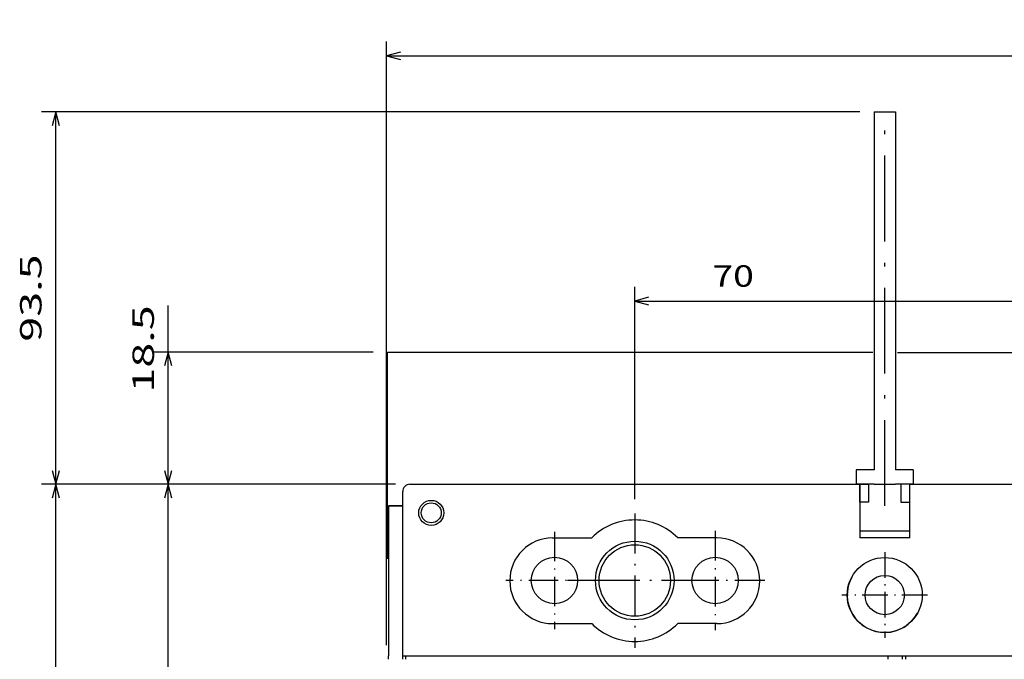
# Model space of a CAD drawing. Extents: x -248 to 1192, y 401 to 843.
# Drawn here: x -248 to -110, y 753 to 843 of the extents above; entities that cross this region are included whole.
import ezdxf
from ezdxf.enums import TextEntityAlignment as Align

# ---------------------------------------------------------------- set-up
doc = ezdxf.new("R2010")
doc.units = 0
doc.linetypes.add('DASHDOT', pattern=[18.5, 12, -3, 0.5, -3])
doc.layers.get('0').update_dxf_attribs({"linetype": 'CONTINUOUS'})
doc.styles.get("Standard").update_dxf_attribs({"font": 'isocp.shx'})
doc.dimstyles.get("Standard").update_dxf_attribs({"dimtxt": 2.5, "dimasz": 2.5, "dimexe": 1.25, "dimexo": 0.625, "dimtad": 1, "dimcen": 2.5, "dimazin": 3, "dimtfac": 1, "dimtmove": 0, "dimatfit": 3})

# ---------------------------------------------------------------- blocks, each defined once
blk = doc.blocks.new('*D24')
at = {"color": 1}
for p, q in [((-195.515743, 777.673731), (-229.350261, 777.673731)), ((-227.350261, 643.673728), (-227.350261, 777.673731)), ((-207.271038, 643.673728), (-229.350261, 643.673728))]:
    blk.add_line(p, q, dxfattribs=at)
for points in [[(-226.832622, 775.741876), (-227.350261, 777.673731), (-227.867901, 775.741876)], [(-227.867901, 645.60558), (-227.350261, 643.673728), (-226.832622, 645.60558)]]:
    blk.add_lwpolyline(points, dxfattribs=at)
blk.add_text('134', height=3, rotation=90.000003, dxfattribs=at).set_placement((-229.350261, 706.170274), (-229.350261, 715.177187), align=Align.FIT)
blk = doc.blocks.new('*D25')
at = {"color": 6}
for p, q in [((-196.765712, 755.173875), (-196.765712, 839.636362)), ((82.734288, 752.686288), (82.734288, 839.636362)), ((-196.765712, 837.636362), (82.734288, 837.636362))]:
    blk.add_line(p, q, dxfattribs=at)
for points in [[(-194.833858, 838.154001), (-196.765712, 837.636362), (-194.833858, 837.118723)], [(80.802433, 837.118723), (82.734288, 837.636362), (80.802433, 838.154001)]]:
    blk.add_lwpolyline(points, dxfattribs=at)
blk.add_text('280', height=3, dxfattribs=at).set_placement((-61.519172, 839.636362), (-52.512255, 839.636362), align=Align.FIT)
blk = doc.blocks.new('*D26')
at = {"color": 1}
for p, q in [((-195.515743, 777.673731), (-245.09016, 777.673731)), ((-243.09016, 509.673731), (-243.09016, 777.673731)), ((-195.015835, 509.673731), (-245.09016, 509.673731))]:
    blk.add_line(p, q, dxfattribs=at)
for points in [[(-242.572521, 775.741876), (-243.09016, 777.673731), (-243.607799, 775.741876)], [(-243.607799, 511.605585), (-243.09016, 509.673731), (-242.572521, 511.605585)]]:
    blk.add_lwpolyline(points, dxfattribs=at)
blk.add_text('268', height=3, rotation=90.000003, dxfattribs=at).set_placement((-245.09016, 641.030348), (-245.09016, 650.037265), align=Align.FIT)
blk = doc.blocks.new('*D30')
at = {"color": 7}
for p, q in [((-162.015758, 775.602213), (-162.015758, 805.321527)), ((-92.015758, 775.602213), (-92.015758, 805.321527)), ((-162.015758, 803.321527), (-92.015758, 803.321527))]:
    blk.add_line(p, q, dxfattribs=at)
for points in [[(-160.083904, 803.839166), (-162.015758, 803.321527), (-160.083904, 802.803888)], [(-93.947609, 802.803888), (-92.015758, 803.321527), (-93.947609, 803.839166)]]:
    blk.add_lwpolyline(points, dxfattribs=at)
blk.add_text('70', height=3, dxfattribs=at).set_placement((-151.143634, 805.321527), (-145.339023, 805.321527), align=Align.FIT)
blk = doc.blocks.new('*D33')
at = {"color": 7}
for p, q in [((-227.350261, 777.673731), (-227.350261, 802.713358)), ((-198.638836, 796.173731), (-229.350261, 796.173731)), ((-195.515743, 777.673731), (-229.350261, 777.673731))]:
    blk.add_line(p, q, dxfattribs=at)
for points in [[(-226.832622, 794.241876), (-227.350261, 796.173731), (-227.867901, 794.241876)], [(-227.867901, 779.605585), (-227.350261, 777.673731), (-226.832622, 779.605585)]]:
    blk.add_lwpolyline(points, dxfattribs=at)
blk.add_text('18.5', height=3, rotation=90.000003, dxfattribs=at).set_placement((-229.350261, 790.504129), (-229.350261, 802.713358), align=Align.FIT)
blk = doc.blocks.new('*D34')
at = {"color": 6}
for p, q in [((-130.515743, 829.784998), (-245.09016, 829.784998)), ((-243.09016, 777.673731), (-243.09016, 829.784998)), ((-195.515743, 777.673731), (-245.09016, 777.673731))]:
    blk.add_line(p, q, dxfattribs=at)
for points in [[(-242.572521, 827.853143), (-243.09016, 829.784998), (-243.607799, 827.853143)], [(-243.607799, 779.605585), (-243.09016, 777.673731), (-242.572521, 779.605585)]]:
    blk.add_lwpolyline(points, dxfattribs=at)
blk.add_text('93.5', height=3, rotation=90.000003, dxfattribs=at).set_placement((-245.09016, 797.62475), (-245.09016, 809.833978), align=Align.FIT)
blk = doc.blocks.new('BLOCK1739')
at = {"color": 7, "linetype": 'DASHDOT', "ltscale": 0.34048}
for p, q in [((-121.250015, 129.039551), (-121.250015, 115.420364)), ((-114.440422, 122.229958), (-128.059616, 122.229958))]:
    blk.add_line(p, q, dxfattribs=at)
blk = doc.blocks.new('BLOCK1740')
at = {"color": 7, "linetype": 'DASHDOT', "ltscale": 0.34766}
for p, q in [((-98.750015, 129.183167), (-98.750015, 115.276749)), ((-91.796806, 122.229958), (-105.703224, 122.229958))]:
    blk.add_line(p, q, dxfattribs=at)
blk = doc.blocks.new('BLOCK1741')
at = {"color": 7, "linetype": 'DASHDOT', "ltscale": 0.469928}
for p, q in [((-110.000015, 131.62851), (-110.000015, 112.831406)), ((-100.601463, 122.229958), (-119.398567, 122.229958))]:
    blk.add_line(p, q, dxfattribs=at)
blk = doc.blocks.new('BLOCK1743')
at = {"color": 7, "linetype": 'DASHDOT', "ltscale": 0.300311}
for p, q in [((-75, 126.206238), (-75, 114.19381)), ((-68.993782, 120.200027), (-81.00621, 120.200027))]:
    blk.add_line(p, q, dxfattribs=at)

msp = doc.modelspace()

# ---------------------------------------------------------------- linework, layer by layer
at = {"color": 7, "ltscale": 0.075}
for p, q in [((-128.516, 829.785), (-125.516, 829.785)), ((-128.516, 777.674), (-125.516, 777.674))]:
    msp.add_line(p, q, dxfattribs=at)
at = {"color": 7}
for p, q in [((-128.516, 829.785), (-128.516, 779.674)), ((-125.516, 829.785), (-125.516, 779.674)), ((-196.639, 767.221), (-196.639, 796.174)), ((-196.639, 796.174), (-128.699, 796.174)), ((-125.239, 796.121), (-58.384, 796.121)), ((-193.516, 777.674), (-130.516, 777.674)), ((-193.516, 777.674), (-130.516, 777.674)), ((-123.516, 777.674), (-60.516, 777.674)), ((-194.516, 753.674), (-194.516, 776.674)), ((-196.516, 774.674), (-196.516, 753.674)), ((-196.516, 774.674), (-196.516, 753.674)), ((-194.516, 753.674), (-57.016, 753.674)), ((-124.516, 753.674), (12.984, 753.674))]:
    msp.add_line(p, q, dxfattribs=at)
at = {"color": 7, "linetype": 'DASHDOT'}
msp.add_line((-127.016, 774.663), (-127.016, 829.431), dxfattribs=at)
at = {"color": 7, "ltscale": 0.05}
for p, q in [((-131.016, 779.674), (-131.016, 777.674)), ((-123.016, 779.674), (-123.016, 777.674)), ((-194.516, 774.674), (-196.516, 774.674)), ((-196.516, 774.674), (-194.516, 774.674))]:
    msp.add_line(p, q, dxfattribs=at)
at = {"color": 7, "ltscale": 0.0625}
for p, q in [((-128.516, 779.674), (-131.016, 779.674)), ((-123.016, 779.674), (-125.516, 779.674)), ((-128.516, 777.674), (-131.016, 777.674)), ((-130.516, 775.174), (-130.516, 777.674)), ((-129.266, 777.674), (-129.266, 775.174)), ((-123.016, 777.674), (-125.516, 777.674)), ((-124.766, 777.674), (-124.766, 775.174))]:
    msp.add_line(p, q, dxfattribs=at)
at = {"color": 7, "ltscale": 0.1875}
for p, q in [((-130.516, 777.674), (-130.516, 770.174)), ((-123.516, 770.174), (-123.516, 777.674))]:
    msp.add_line(p, q, dxfattribs=at)
at = {"color": 7, "ltscale": 0.03125}
for p, q in [((-130.516, 777.674), (-129.266, 777.674)), ((-123.516, 777.674), (-124.766, 777.674)), ((-129.266, 775.174), (-130.516, 775.174)), ((-124.766, 775.174), (-123.516, 775.174))]:
    msp.add_line(p, q, dxfattribs=at)
at = {"color": 7, "ltscale": 0.1}
msp.add_line((-130.516, 775.174), (-130.516, 771.174), dxfattribs=at)
at = {"color": 7, "ltscale": 0.175}
for p, q in [((-130.516, 771.174), (-123.516, 771.174)), ((-123.516, 770.174), (-130.516, 770.174))]:
    msp.add_line(p, q, dxfattribs=at)
at = {"color": 7, "ltscale": 0.13698}
for p, q in [((-173.516, 770.174), (-168.037, 770.174)), ((-150.516, 770.174), (-155.995, 770.174)), ((-173.516, 758.174), (-168.037, 758.174)), ((-150.516, 758.174), (-155.995, 758.174))]:
    msp.add_line(p, q, dxfattribs=at)
at = {"color": 7, "ltscale": 0.012497}
for p, q in [((-196.516, 753.174), (-196.516, 753.674)), ((-196.516, 753.174), (-196.516, 753.674)), ((-194.516, 753.174), (-194.516, 753.674)), ((-194.11, 753.674), (-194.11, 753.174)), ((-126.516, 753.174), (-126.516, 753.674)), ((-124.516, 753.174), (-124.516, 753.674)), ((-124.11, 753.674), (-124.11, 753.174))]:
    msp.add_line(p, q, dxfattribs=at)
at = {"color": 7}
for centre, radius in [((-190.516, 773.674), 1.75), ((-190.516, 773.674), 1.4), ((-162.016, 764.204), 5.5), ((-162.016, 764.204), 5), ((-173.266, 764.204), 3.25), ((-150.766, 764.204), 3.25), ((-127.016, 762.174), 5.25), ((-127.016, 762.174), 2.75)]:
    msp.add_circle(centre, radius, dxfattribs=at)
for centre, radius, start, end in [((-193.516, 776.674), 1, 90, 180.00001), ((-193.516, 776.674), 1, 90, 180.00001), ((-162.016, 764.174), 8.5, 44.90087, 135.09913), ((-173.516, 764.174), 6, 90, 270), ((-150.516, 764.174), 6, 270, 90), ((-127.016, 762.174), 5.25, 151.35211, 331.35212), ((-162.016, 764.174), 8.5, 224.90088, 315.09914)]:
    msp.add_arc(centre, radius, start, end, dxfattribs=at)
msp.add_point((-127.016, 777.674), dxfattribs=at)
msp.add_point((-127.016, 777.674), dxfattribs=at)

# ---------------------------------------------------------------- block references
for name in ['BLOCK1741', 'BLOCK1739', 'BLOCK1740', 'BLOCK1743']:
    msp.add_blockref(name, (-52.016, 641.974))

# ---------------------------------------------------------------- dimensions: what is measured, and where the dimension line sits
at = {"color": 0}
for base, p1, p2, angle, text, picture, middle in [((-196.766, 837.636), (82.734, 750.686), (-196.766, 753.174), 179.99905, '280', '*D25', (-57.016, 837.636)), ((-243.09, 829.785), (-193.516, 777.674), (-128.516, 829.785), 89.99952, '93.5', '*D34', (-243.09, 803.729)), ((-162.016, 803.322), (-92.016, 773.602), (-162.016, 773.602), 179.99905, '70', '*D30', (-148.241, 803.322))]:
    dim = msp.add_linear_dim(base=base, p1=p1, p2=p2, angle=angle, text=text, dimstyle='STANDARD', dxfattribs=at)
    dim.commit()
    dim.dimension.update_dxf_attribs({"geometry": picture, "text_midpoint": middle, "dimtype": 160, "oblique_angle": 89.99952})
for base, p1, p2, angle, picture, middle in [((-227.35, 777.674), (-196.639, 796.174), (-193.516, 777.674), 269.99857, '*D33', (-227.35, 796.609)), ((-243.09, 777.674), (-193.016, 509.674), (-193.516, 777.674), 89.99952, '*D26', (-243.09, 645.534)), ((-227.35, 643.674), (-193.516, 777.674), (-205.271, 643.674), 269.99857, '*D24', (-227.35, 710.674))]:
    dim = msp.add_linear_dim(base=base, p1=p1, p2=p2, angle=angle, dimstyle='STANDARD', dxfattribs=at)
    dim.commit()
    dim.dimension.update_dxf_attribs({"geometry": picture, "text_midpoint": middle, "dimtype": 160, "oblique_angle": 89.99952})

doc.saveas('drawing.dxf')
